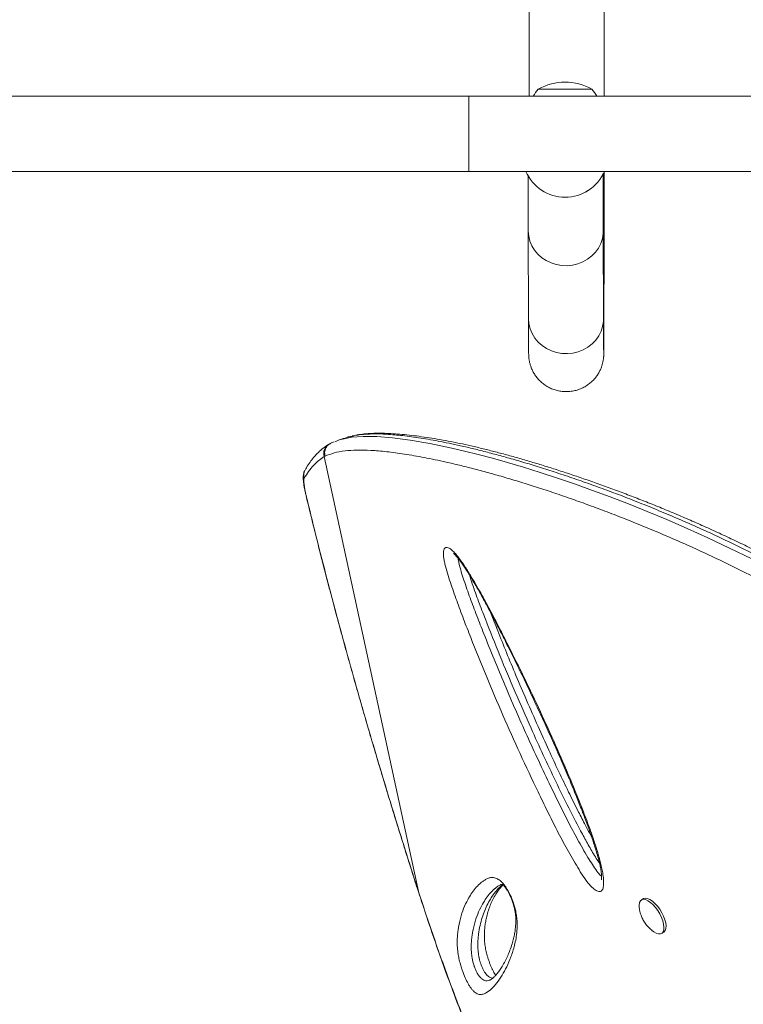
# Model space of a CAD drawing. Units: millimetres. Extents: x -16 to 555, y 0 to 606.
# Drawn here: x 225 to 238, y 114 to 132 of the extents above; entities that cross this region are included whole.
import ezdxf

# ---------------------------------------------------------------- set-up
doc = ezdxf.new("R2010")
doc.units = ezdxf.units.MM
doc.header["$LTSCALE"] = 20
doc.layers.add('CONTOUR', color=7, linetype='Continuous')

msp = doc.modelspace()

# ---------------------------------------------------------------- linework, layer by layer
at = {"layer": 'CONTOUR', "linetype": 'Continuous', "lineweight": 15}
for p, q in [((234.49541, 130.34132), (235.43304, 130.34132)), ((233.27649, 130.21756), (202.33459, 130.21756)), ((250.56644, 130.21756), (233.27649, 130.21756)), ((233.27649, 130.21756), (233.27649, 128.90237)), ((202.33459, 128.90237), (233.27649, 128.90237)), ((233.27649, 128.90237), (242.05342, 128.90237)), ((234.96506, 128.45036), (234.96526, 128.45036)), ((234.31931, 127.85485), (234.32332, 126.31484)), ((235.6385, 126.31826), (235.63449, 127.85828)), ((230.84928, 124.13118), (230.82898, 124.11986)), ((230.86507, 124.13819), (230.84959, 124.13056)), ((230.92029, 124.16556), (230.86279, 124.14283)), ((230.75944, 123.91185), (230.74396, 123.90362)), ((230.74396, 123.90362), (232.4016, 116.26227)), ((230.42845, 123.21414), (230.42385, 123.22511)), ((232.4016, 116.26227), (232.40079, 116.25977)), ((232.4016, 116.26227), (232.4693, 116.05441)), ((236.33774, 116.15894), (236.30157, 116.13714)), ((232.46929, 116.05441), (232.47001, 116.05122)), ((236.26782, 115.97106), (236.27606, 115.93255)), ((236.65656, 115.54815), (236.69274, 115.56995)), ((233.64492, 114.73263), (233.65974, 114.73892))]:
    msp.add_line(p, q, dxfattribs=at)
at = {"layer": 'CONTOUR', "linetype": 'Continuous', "lineweight": 15, "flags": 128}
for points in [[(234.3193, 127.85656), (234.32627, 127.7682), (234.34711, 127.68171), (234.38136, 127.59895), (234.42831, 127.52169), (234.48696, 127.45156), (234.55604, 127.39006), (234.6341, 127.3385), (234.71946, 127.29799), (234.8103, 127.26938), (234.9047, 127.25329), (235.00064, 127.25005), (235.09607, 127.25974), (235.18896, 127.28215), (235.27733, 127.31681), (235.3593, 127.36296), (235.43312, 127.41964), (235.49721, 127.48563), (235.55022, 127.55953), (235.591, 127.63975), (235.6187, 127.7246), (235.63272, 127.81226), (235.63449, 127.85834)], [(234.32331, 126.31655), (234.33028, 126.22818), (234.35112, 126.1417), (234.38537, 126.05894), (234.43232, 125.98167), (234.49097, 125.91154), (234.56005, 125.85005), (234.6381, 125.79849), (234.72347, 125.75798), (234.81431, 125.72937), (234.90871, 125.71328), (235.00465, 125.71004), (235.10008, 125.71973), (235.19297, 125.74214), (235.28134, 125.77679), (235.36331, 125.82295), (235.43713, 125.87963), (235.50122, 125.94562), (235.55423, 126.01952), (235.59501, 126.09974), (235.62271, 126.18459), (235.63673, 126.27225), (235.6385, 126.31826)], [(231.09464, 124.21737), (231.22354, 124.24332), (231.42788, 124.25775), (231.66587, 124.2545), (231.93966, 124.23299), (232.24994, 124.1926), (232.59494, 124.13339), (232.97843, 124.05394), (233.20439, 124.00145), (233.44255, 123.94209), (233.69298, 123.87558), (233.95718, 123.80122), (234.23414, 123.71895), (234.52555, 123.62794), (234.83013, 123.5282), (235.14829, 123.41926), (235.44592, 123.31309), (235.75438, 123.19871), (236.07392, 123.07553), (236.40472, 122.94292), (236.74627, 122.8005), (237.10161, 122.64632), (237.46747, 122.48103), (237.84707, 122.30236), (238.23653, 122.11128)], [(230.39134, 123.52202), (230.38672, 123.50759), (230.3848, 123.48534), (230.38559, 123.45562), (230.38908, 123.41887), (230.39523, 123.37565), (230.40393, 123.32662), (230.41506, 123.27251), (230.42845, 123.21414)], [(236.26688, 115.97374), (236.26248, 116.0018), (236.26074, 116.05077), (236.26795, 116.09123), (236.28379, 116.12151), (236.30763, 116.14037), (236.33849, 116.14704), (236.37511, 116.14125), (236.41598, 116.12324), (236.45943, 116.09374), (236.50369, 116.05396), (236.54694, 116.00552), (236.58741, 115.95042), (236.62345, 115.89091), (236.65357, 115.82942), (236.67655, 115.76847), (236.69144, 115.71056), (236.69764, 115.65806), (236.69489, 115.61311), (236.68331, 115.57756), (236.66336, 115.55286), (236.63587, 115.54003), (236.60196, 115.53958), (236.56302, 115.55155), (236.52064, 115.57543), (236.4944, 115.59498)], [(236.33774, 116.15894), (236.34381, 116.16217), (236.37467, 116.16884), (236.41128, 116.16305), (236.45215, 116.14504), (236.49561, 116.11554), (236.53986, 116.07576), (236.58311, 116.02732), (236.62358, 115.97222), (236.65962, 115.91271), (236.68974, 115.85122), (236.71272, 115.79027), (236.72761, 115.73236), (236.73381, 115.67986), (236.73107, 115.63491), (236.71948, 115.59936), (236.69953, 115.57466), (236.69274, 115.56995)]]:
    msp.add_lwpolyline(points, dxfattribs=at)
at = {"layer": 'CONTOUR', "linetype": 'Continuous', "lineweight": 15}
for centre, radius, start, end in [((234.96423, 129.5248), 0.94154, 60.137166, 119.862834), ((235.07364, 129.83929), 0.76576, 139.034755, 150.397872), ((234.85481, 129.83929), 0.76576, 29.602128, 40.965245), ((234.96506, 129.20047), 0.75011, 203.4162, 336.5838), ((234.96526, 129.20047), 0.75011, 270.000008, 336.583795), ((230.92165, 123.95986), 0.18638, 120.077886, 197.565027), ((230.56556, 123.57923), 0.18338, 150.763913, 198.178912)]:
    msp.add_arc(centre, radius, start, end, dxfattribs=at)
for points, knots in [([(235.64967, 130.21756), (235.64971, 130.30567), (235.6498, 130.48888), (235.64993, 130.7735), (235.65005, 131.06933), (235.65016, 131.36938), (235.65025, 131.67301), (235.65033, 131.97981), (235.6504, 132.28928), (235.65045, 132.60094), (235.65049, 132.91432), (235.65052, 133.22892), (235.65053, 133.44188), (235.65053, 133.54979), (235.65053, 133.55254)], [0, 0, 0, 0, 0.084607156, 0.175908858, 0.267210039, 0.35851078, 0.44981115, 0.541111208, 0.632411011, 0.723710608, 0.815010044, 0.906309363, 0.997608605, 1, 1, 1, 1]), ([(234.33534, 133.52497), (234.33534, 133.42326), (234.33533, 133.21645), (234.3353, 132.90534), (234.33526, 132.59207), (234.33521, 132.28052), (234.33514, 131.97118), (234.33506, 131.66454), (234.33497, 131.36106), (234.33486, 131.06119), (234.33474, 130.76556), (234.33462, 130.48368), (234.33452, 130.30311), (234.33448, 130.21756)], [0, 0, 0, 0, 0.08904004, 0.18105307, 0.27306603, 0.36507887, 0.45709155, 0.54910402, 0.64111624, 0.73312815, 0.82513969, 0.9171508, 1, 1, 1, 1]), ([(234.32332, 126.31484), (234.32337, 126.29383), (234.32353, 126.23282), (234.3238, 126.14062), (234.32413, 126.04221), (234.32446, 125.95575), (234.3248, 125.88111), (234.32514, 125.81837), (234.32549, 125.76737), (234.32586, 125.72765), (234.32622, 125.70243), (234.32656, 125.68664), (234.32714, 125.67137), (234.32788, 125.65799), (234.32912, 125.64157), (234.33135, 125.6199), (234.33565, 125.58964), (234.34358, 125.54919), (234.35724, 125.49889), (234.37833, 125.44178), (234.40752, 125.38148), (234.44578, 125.32), (234.49384, 125.25948), (234.55119, 125.20285), (234.61681, 125.15248), (234.68943, 125.11014), (234.76764, 125.07713), (234.84997, 125.05434), (234.93702, 125.04206), (235.02619, 125.04163), (235.11459, 125.05345), (235.19761, 125.07604), (235.27431, 125.10793), (235.34404, 125.14765), (235.40628, 125.19376), (235.4607, 125.24477), (235.50717, 125.29919), (235.54573, 125.3555), (235.57658, 125.41208), (235.60011, 125.46705), (235.61681, 125.51788), (235.62756, 125.5616), (235.63389, 125.5964), (235.63743, 125.62252), (235.63939, 125.64183), (235.64051, 125.65642), (235.64119, 125.66814), (235.64164, 125.67835), (235.64196, 125.68847), (235.64227, 125.70201), (235.64258, 125.7224), (235.64293, 125.75738), (235.64329, 125.80658), (235.64364, 125.8688), (235.64398, 125.94209), (235.64432, 126.027), (235.64464, 126.12359), (235.64497, 126.23182), (235.64529, 126.35156), (235.6456, 126.48266), (235.64591, 126.62492), (235.64621, 126.77815), (235.6465, 126.94211), (235.64678, 127.11654), (235.64706, 127.3012), (235.64733, 127.49578), (235.64759, 127.7), (235.64785, 127.91352), (235.64809, 128.13608), (235.64832, 128.3671), (235.64855, 128.60707), (235.6487, 128.78579), (235.64878, 128.88664), (235.6488, 128.90237)], [0, 0, 0, 0, 0.013391375, 0.03887615, 0.064372197, 0.089889148, 0.115440425, 0.141052487, 0.166783958, 0.192789315, 0.219615882, 0.235409891, 0.241465276, 0.245372407, 0.248091396, 0.250695436, 0.253343376, 0.256689845, 0.261137129, 0.266118266, 0.271474735, 0.277355036, 0.283621844, 0.290139883, 0.296815248, 0.303589389, 0.310426115, 0.317302332, 0.32420248, 0.331640395, 0.338808066, 0.345720839, 0.352400378, 0.358857076, 0.365092859, 0.371102326, 0.376872705, 0.382382585, 0.387598423, 0.392464884, 0.396876409, 0.400630195, 0.403581298, 0.405989104, 0.408292667, 0.410870607, 0.414085442, 0.418534651, 0.425170979, 0.435985179, 0.457549205, 0.483039031, 0.510280913, 0.536381098, 0.562140932, 0.587764363, 0.613320868, 0.638840394, 0.664337741, 0.689820947, 0.715294696, 0.740761873, 0.766224335, 0.791683324, 0.817139696, 0.842594057, 0.868046847, 0.893498391, 0.918948935, 0.944398665, 0.969847729, 0.995296241, 1, 1, 1, 1]), ([(234.31584, 128.83859), (234.31597, 128.81265), (234.31627, 128.75521), (234.31673, 128.65164), (234.31721, 128.53078), (234.3177, 128.39749), (234.31818, 128.25239), (234.31865, 128.09531), (234.31903, 127.96093), (234.31924, 127.87829), (234.31931, 127.85485)], [0, 0, 0, 0, 0.11374274, 0.25198395, 0.39041998, 0.52897992, 0.66762231, 0.80632166, 0.94506162, 1, 1, 1, 1]), ([(235.63449, 127.85828), (235.63441, 127.88943), (235.63417, 127.97982), (235.63377, 128.12064), (235.63329, 128.27683), (235.63281, 128.42111), (235.63232, 128.55368), (235.63183, 128.67404), (235.63135, 128.78058), (235.63103, 128.8408), (235.63088, 128.86967)], [0, 0, 0, 0, 0.07057408, 0.20476225, 0.33896846, 0.47320224, 0.60747357, 0.74179741, 0.87619709, 1, 1, 1, 1]), ([(235.64126, 125.72401), (235.64125, 125.72464), (235.64121, 125.72618), (235.64102, 125.73866), (235.64078, 125.76191), (235.64048, 125.79921), (235.64017, 125.85029), (235.63984, 125.91465), (235.63952, 125.99169), (235.63919, 126.08101), (235.63888, 126.1807), (235.63864, 126.26227), (235.63852, 126.30925), (235.6385, 126.31826)], [0, 0, 0, 0, 0.04919775, 0.1206685, 0.21149001, 0.31428259, 0.42249324, 0.5329265, 0.64432457, 0.75618777, 0.86829858, 0.97473188, 1, 1, 1, 1]), ([(231.14138, 124.24066), (231.11966, 124.23354), (231.07733, 124.21968), (231.03262, 124.20509), (231.01086, 124.19799)], [0, 0, 0, 0, 0.51334583, 1, 1, 1, 1]), ([(231.2222, 124.2589), (231.19518, 124.2547), (231.16519, 124.25005), (231.14346, 124.24099), (231.14131, 124.2401)], [0, 0, 0, 0, 0.90085472, 1, 1, 1, 1]), ([(244.72596, 117.5692), (244.72596, 117.5692), (244.58235, 117.71095), (244.33382, 117.95554), (243.97234, 118.29654), (243.64357, 118.59285), (243.30808, 118.8849), (242.96599, 119.17141), (242.61673, 119.45294), (242.26208, 119.72796), (241.90257, 119.99614), (241.5451, 120.25261), (241.19042, 120.49756), (240.83964, 120.73093), (240.4875, 120.95664), (240.13508, 121.17429), (239.78195, 121.38445), (239.43026, 121.58619), (239.08063, 121.77961), (238.71951, 121.97225), (238.34816, 122.16279), (237.96856, 122.34973), (237.59538, 122.52613), (237.22965, 122.69206), (236.87083, 122.84831), (236.52079, 122.99462), (236.17986, 123.13138), (235.8535, 123.25704), (235.54147, 123.37245), (235.23332, 123.48201), (234.92651, 123.58666), (234.62226, 123.68582), (234.33046, 123.77642), (234.05304, 123.85821), (233.78982, 123.93162), (233.5403, 123.99719), (233.30259, 124.05569), (233.01475, 124.12154), (232.69047, 124.18721), (232.34689, 124.24437), (232.0401, 124.28243), (231.76836, 124.30197), (231.5323, 124.30222), (231.34797, 124.28988), (231.2578, 124.26767), (231.2222, 124.2589)], [0, 0, 0, 0, 0.0000001, 0.02474297, 0.04272168, 0.06076059, 0.07882707, 0.09711057, 0.1154255, 0.13396764, 0.15254472, 0.17119265, 0.18913262, 0.20713853, 0.22517747, 0.24344919, 0.26175407, 0.28029127, 0.29886049, 0.31749327, 0.33866844, 0.3599254, 0.38122194, 0.40278171, 0.42437722, 0.44622478, 0.46810398, 0.49004474, 0.51121235, 0.53240227, 0.55580284, 0.57922917, 0.60272899, 0.62625159, 0.64931986, 0.67240691, 0.69554741, 0.71870446, 0.76087921, 0.80313804, 0.8452629, 0.88745737, 0.92984877, 0.9723005, 1, 1, 1, 1]), ([(244.76326, 117.62073), (244.68125, 117.70169), (244.50911, 117.87161), (244.25164, 118.12059), (243.98647, 118.36978), (243.71837, 118.61305), (243.4409, 118.85723), (243.15852, 119.09778), (242.87535, 119.33145), (242.59131, 119.55855), (242.30735, 119.77856), (242.0233, 119.99173), (241.73907, 120.1986), (241.45406, 120.39978), (241.16946, 120.59464), (240.88691, 120.78219), (240.60632, 120.96277), (240.32633, 121.13763), (240.04535, 121.30795), (239.76313, 121.47397), (239.4802, 121.63551), (239.19712, 121.79235), (238.91453, 121.9443), (238.63308, 122.09113), (238.3535, 122.23264), (238.07651, 122.36861), (237.80282, 122.49886), (237.53069, 122.62452), (237.25958, 122.74593), (236.98902, 122.86332), (236.72045, 122.97617), (236.45401, 123.08454), (236.18992, 123.18845), (235.9284, 123.28797), (235.66973, 123.38313), (235.41427, 123.47398), (235.1624, 123.5606), (234.9137, 123.64333), (234.66895, 123.72178), (234.42885, 123.79573), (234.19443, 123.86485), (233.96578, 123.92912), (233.74301, 123.98853), (233.52625, 124.04307), (233.31563, 124.09269), (233.11131, 124.1374), (232.91345, 124.17715), (232.72221, 124.21194), (232.53778, 124.24173), (232.36035, 124.26652), (232.19007, 124.28629), (232.02722, 124.30103), (231.87052, 124.3107), (231.72064, 124.31458), (231.57785, 124.31217), (231.4434, 124.30242), (231.3283, 124.28774), (231.26179, 124.27205), (231.23409, 124.26551)], [0, 0, 0, 0, 0.01421533, 0.02983633, 0.04410968, 0.05898767, 0.07436321, 0.08959305, 0.10469859, 0.11970743, 0.13465679, 0.14940253, 0.16414563, 0.17892555, 0.19366079, 0.20828008, 0.22274523, 0.23726208, 0.2519409, 0.26677894, 0.28177183, 0.2969126, 0.31219166, 0.32759673, 0.34311287, 0.35872252, 0.37440593, 0.39016664, 0.40636856, 0.4227987, 0.43947508, 0.45641253, 0.47362459, 0.49112327, 0.50891875, 0.52701911, 0.54541875, 0.56413868, 0.58329646, 0.60268651, 0.62232599, 0.64222982, 0.66241246, 0.68288785, 0.70366937, 0.72476983, 0.7462014, 0.76797564, 0.79010351, 0.81259542, 0.83546136, 0.85871118, 0.88239205, 0.90682413, 0.93156472, 0.95661475, 0.9819305, 1, 1, 1, 1]), ([(230.82785, 124.11979), (230.81406, 124.11214), (230.76989, 124.08762), (230.70039, 124.03423), (230.62388, 123.96437), (230.55573, 123.88976), (230.49083, 123.80347), (230.44271, 123.72965), (230.41565, 123.68091), (230.40794, 123.66703)], [0, 0, 0, 0, 0.08075854, 0.25868224, 0.44110095, 0.59635478, 0.74723359, 0.9280352, 1, 1, 1, 1]), ([(230.84959, 124.13056), (230.8426, 124.12744), (230.81489, 124.11506), (230.78565, 124.08096), (230.7626, 124.03807), (230.75179, 123.99882), (230.74901, 123.95547), (230.7559, 123.92666), (230.75944, 123.91186)], [0, 0, 0, 0, 0.08930951, 0.35391292, 0.50111337, 0.65786615, 0.8241642, 1, 1, 1, 1]), ([(230.93391, 124.16656), (230.96415, 124.18085), (231.00939, 124.20224), (231.07341, 124.2136), (231.09464, 124.21737)], [0, 0, 0, 0, 0.66832028, 1, 1, 1, 1]), ([(230.74396, 123.90362), (230.71122, 123.88254), (230.64571, 123.84038), (230.55491, 123.75326), (230.46915, 123.65006), (230.41728, 123.56471), (230.39134, 123.52202)], [0, 0, 0, 0, 0.24969039, 0.49950182, 0.74968608, 1, 1, 1, 1]), ([(244.47848, 117.31069), (244.33613, 117.45065), (244.08975, 117.69289), (243.73082, 118.03083), (243.40373, 118.32506), (243.07, 118.61499), (242.72978, 118.89933), (242.38249, 119.17865), (242.02994, 119.45143), (241.67264, 119.71733), (241.31723, 119.97171), (240.96445, 120.21472), (240.6154, 120.44633), (240.26509, 120.67025), (239.91458, 120.88612), (239.56346, 121.09448), (239.21384, 121.29448), (238.86632, 121.4862), (238.50769, 121.67698), (238.13917, 121.86559), (237.76268, 122.05057), (237.39255, 122.22518), (237.02975, 122.38952), (236.67376, 122.54437), (236.32638, 122.68949), (235.98789, 122.8253), (235.6633, 122.95039), (235.3524, 123.06559), (235.0462, 123.17475), (234.74226, 123.27882), (234.44178, 123.37731), (234.15278, 123.46775), (233.87544, 123.55037), (233.6093, 123.62554), (233.35487, 123.69338), (233.11204, 123.75416), (232.8198, 123.82236), (232.49146, 123.89068), (232.14382, 123.95098), (231.83229, 123.99254), (231.55612, 124.01558), (231.31373, 124.02048), (231.09708, 124.00752), (230.90763, 123.97272), (230.80886, 123.93216), (230.75944, 123.91186)], [0, 0, 0, 0, 0.023006136, 0.039817907, 0.056686381, 0.073580801, 0.090678933, 0.107806528, 0.125147104, 0.142520303, 0.159959612, 0.176769715, 0.193641261, 0.210543552, 0.22766168, 0.244810492, 0.262174215, 0.279567393, 0.297019019, 0.316808593, 0.336672434, 0.356572173, 0.376710112, 0.396880345, 0.417278342, 0.437704855, 0.458186839, 0.478019854, 0.497873189, 0.519517814, 0.541206655, 0.562916791, 0.584767526, 0.606637292, 0.628641289, 0.650662237, 0.672716319, 0.712352219, 0.752065823, 0.7916729, 0.831405842, 0.871198921, 0.91110937, 0.955521548, 1, 1, 1, 1]), ([(230.406, 123.6696), (230.39953, 123.65629), (230.38758, 123.63172), (230.37948, 123.59667), (230.37512, 123.56206), (230.37441, 123.51842), (230.37831, 123.46565), (230.38744, 123.39978), (230.40044, 123.32901), (230.41347, 123.26882), (230.4218, 123.23373), (230.42381, 123.2253)], [0, 0, 0, 0, 0.08457007, 0.15612885, 0.23985619, 0.34759896, 0.51146951, 0.65680927, 0.80975463, 0.95427649, 1, 1, 1, 1]), ([(230.42389, 123.22516), (230.42622, 123.21538), (230.45484, 123.09529), (230.51338, 122.85546), (230.60003, 122.50539), (230.69098, 122.14573), (230.78437, 121.7833), (230.8803, 121.41777), (230.9788, 121.04906), (231.07991, 120.67702), (231.18344, 120.3023), (231.28924, 119.92556), (231.39747, 119.54615), (231.50838, 119.1631), (231.62219, 118.77576), (231.73851, 118.38544), (231.85696, 117.9935), (231.97711, 117.60142), (232.09901, 117.20898), (232.22328, 116.81436), (232.32407, 116.49748), (232.38394, 116.31237), (232.40095, 116.25981)], [0, 0, 0, 0, 0.00454048, 0.05578235, 0.10963881, 0.16326698, 0.21674702, 0.27015742, 0.32357658, 0.3770624, 0.43069329, 0.48421217, 0.53765086, 0.5916822, 0.64617913, 0.70100809, 0.75602545, 0.81107982, 0.86599248, 0.92133257, 0.97765908, 1, 1, 1, 1]), ([(230.42845, 123.21414), (230.48256, 122.99137), (230.59082, 122.54564), (230.7664, 121.85687), (230.95302, 121.14831), (231.15158, 120.42017), (231.36117, 119.67555), (231.57021, 118.95488), (231.77677, 118.26162), (231.98007, 117.59552), (232.18819, 116.92803), (232.33046, 116.4842), (232.4016, 116.26227)], [0, 0, 0, 0, 0.10241995, 0.20492859, 0.30734501, 0.41320249, 0.51916149, 0.62502453, 0.71828266, 0.8115426, 0.90577025, 1, 1, 1, 1]), ([(232.84772, 122.28608), (232.85517, 122.29527), (232.86844, 122.31164), (232.89771, 122.31404), (232.93844, 122.30064), (232.99238, 122.25855), (233.05525, 122.19003), (233.12783, 122.09778), (233.21611, 121.96935), (233.34106, 121.76775), (233.48654, 121.51635), (233.65016, 121.21566), (233.8092, 120.90973), (234.01074, 120.51129), (234.25408, 120.02001), (234.53317, 119.43483), (234.80075, 118.84828), (235.05342, 118.26315), (235.25624, 117.76212), (235.41347, 117.34556), (235.51217, 117.05302), (235.58376, 116.80629), (235.62235, 116.63335), (235.64009, 116.49844), (235.64192, 116.40055), (235.62977, 116.33399), (235.60746, 116.299), (235.57736, 116.27941), (235.5279, 116.2857), (235.46746, 116.32714), (235.4158, 116.37772), (235.3535, 116.4504), (235.27564, 116.55955), (235.15119, 116.7591), (234.99854, 117.02394), (234.82261, 117.3551), (234.65461, 117.69088), (234.43763, 118.13866), (234.1739, 118.69928), (233.87212, 119.37512), (233.58346, 120.05383), (233.35668, 120.61511), (233.18418, 121.0575), (233.0635, 121.3803), (232.96975, 121.64928), (232.90066, 121.86356), (232.86345, 121.99621), (232.84173, 122.09551), (232.83169, 122.1641), (232.83022, 122.22218), (232.83615, 122.26272), (232.84452, 122.27962), (232.84772, 122.28608)], [0, 0, 0, 0, 0.00727921, 0.01297114, 0.01866285, 0.02919471, 0.03687309, 0.04456752, 0.05838476, 0.07224309, 0.09582284, 0.11948569, 0.14322431, 0.16690768, 0.21144285, 0.2561106, 0.30080113, 0.34542642, 0.38992585, 0.41590276, 0.44185809, 0.45859966, 0.4753053, 0.48534251, 0.49535925, 0.50511706, 0.51007269, 0.51502101, 0.52413533, 0.53197817, 0.5372446, 0.54252051, 0.55426225, 0.56606388, 0.59173838, 0.61747724, 0.64328544, 0.66905468, 0.72003012, 0.77104246, 0.82204937, 0.87301741, 0.89726123, 0.9215065, 0.94571273, 0.9582592, 0.97077274, 0.9770642, 0.98334376, 0.98970716, 0.99606714, 1, 1, 1, 1]), ([(233.00946, 122.20672), (233.00943, 122.20674), (233.0078, 122.2075), (233.01339, 122.20438), (233.02339, 122.1959), (233.04148, 122.17852), (233.06469, 122.15341), (233.09533, 122.11681), (233.13396, 122.06596), (233.17876, 122.00227), (233.23056, 121.92377), (233.29221, 121.82597), (233.36274, 121.70882), (233.4414, 121.57222), (233.52663, 121.41853), (233.62217, 121.2408), (233.73516, 121.0265), (233.86212, 120.78023), (233.99916, 120.508), (234.13962, 120.22269), (234.28568, 119.91962), (234.43883, 119.59533), (234.59267, 119.26358), (234.74637, 118.92484), (234.89299, 118.59292), (235.03348, 118.26438), (235.15556, 117.96824), (235.2585, 117.70932), (235.34178, 117.49006), (235.41563, 117.28433), (235.47509, 117.10544), (235.52206, 116.95392), (235.55406, 116.8394), (235.57698, 116.74427), (235.59236, 116.66492), (235.60141, 116.59974), (235.60508, 116.54606), (235.60492, 116.51409), (235.60301, 116.49103), (235.6025, 116.48806), (235.6024, 116.48758), (235.60235, 116.48735)], [0, 0, 0, 0, 0.0001519, 0.00670754, 0.01277636, 0.01947002, 0.0263938, 0.03648596, 0.04778247, 0.06070493, 0.07555143, 0.09291337, 0.11469652, 0.13808269, 0.16384236, 0.19295664, 0.22739633, 0.2707648, 0.31495654, 0.36148917, 0.41073821, 0.46325652, 0.51993257, 0.57273623, 0.62865656, 0.68209021, 0.73348001, 0.77393739, 0.80956427, 0.84200583, 0.87656624, 0.8998735, 0.91950904, 0.93652918, 0.95152106, 0.96493568, 0.9771438, 0.98849268, 0.99335597, 0.99681062, 1, 1, 1, 1]), ([(233.08881, 122.12395), (233.08886, 122.1233), (233.09117, 122.09376), (233.10771, 122.01404), (233.14454, 121.88357), (233.20916, 121.68472), (233.29871, 121.42865), (233.41649, 121.11534), (233.61545, 120.60745), (233.90275, 119.9055), (234.2932, 119.0131), (234.62132, 118.31304), (234.87014, 117.80147), (235.03343, 117.47597), (235.20444, 117.15455), (235.34891, 116.90537), (235.46144, 116.72362), (235.53053, 116.62749), (235.58071, 116.56753), (235.6008, 116.55454), (235.60411, 116.5524)], [0, 0, 0, 0, 0.000456, 0.02090573, 0.04660594, 0.07238168, 0.12700649, 0.18172017, 0.23643135, 0.39255877, 0.54880123, 0.70495352, 0.76302871, 0.8211923, 0.87919529, 0.93705103, 0.95981266, 0.98243464, 0.99710754, 1, 1, 1, 1]), ([(235.56838, 116.77712), (235.54921, 116.80567), (235.4855, 116.9006), (235.3856, 117.07438), (235.22359, 117.36847), (235.02694, 117.74689), (234.7995, 118.20925), (234.58097, 118.67518), (234.34375, 119.19836), (234.08836, 119.77885), (233.81991, 120.41697), (233.60895, 120.94633), (233.44886, 121.36482), (233.35147, 121.62665), (233.30336, 121.78053), (233.28657, 121.83427)], [0, 0, 0, 0, 0.01894278, 0.06297419, 0.10705273, 0.19875556, 0.29054762, 0.38241654, 0.47422426, 0.59860206, 0.72300238, 0.84732739, 0.90752338, 0.96770512, 1, 1, 1, 1]), ([(235.4294, 117.2401), (235.42054, 117.25606), (235.37724, 117.33412), (235.2962, 117.48953), (235.16997, 117.73568), (235.02006, 118.03699), (234.85085, 118.38884), (234.67272, 118.7716), (234.48349, 119.19083), (234.29173, 119.62708), (234.10699, 120.05973), (233.93918, 120.46507), (233.79295, 120.82849), (233.70432, 121.05731), (233.66497, 121.15892)], [0, 0, 0, 0, 0.01269068, 0.06207668, 0.12149694, 0.20458886, 0.29549461, 0.39252017, 0.4980116, 0.61567969, 0.72472267, 0.82662289, 0.92301022, 1, 1, 1, 1]), ([(233.15595, 114.92308), (233.14707, 114.95083), (233.12599, 115.01668), (233.10397, 115.10897), (233.08878, 115.19425), (233.07712, 115.29341), (233.07208, 115.40162), (233.07688, 115.51129), (233.09333, 115.65182), (233.12592, 115.81698), (233.18442, 115.98994), (233.25076, 116.12931), (233.31943, 116.24561), (233.38884, 116.33961), (233.44421, 116.39747), (233.47917, 116.42792), (233.48983, 116.43681), (233.51146, 116.45411), (233.54565, 116.47775), (233.59368, 116.5064), (233.64621, 116.52751), (233.70686, 116.53126), (233.77103, 116.51232), (233.82855, 116.47495), (233.8735, 116.43004), (233.91573, 116.37822), (233.96611, 116.30013), (234.01619, 116.19977), (234.05394, 116.10424), (234.08081, 116.01952), (234.10245, 115.93182), (234.11711, 115.8422), (234.1263, 115.72341), (234.12366, 115.59328), (234.10567, 115.46042), (234.07089, 115.30605), (234.0186, 115.13494), (233.9436, 114.96184), (233.86012, 114.81159), (233.77165, 114.67936), (233.67628, 114.57155), (233.58991, 114.51085), (233.51752, 114.47971), (233.45826, 114.47577), (233.40323, 114.50019), (233.35727, 114.53942), (233.32662, 114.57416), (233.29542, 114.61829), (233.25846, 114.67984), (233.21347, 114.77021), (233.17682, 114.86211), (233.15934, 114.91318), (233.15595, 114.92308)], [0, 0, 0, 0, 0.00747701, 0.01773707, 0.02707944, 0.03644869, 0.05647686, 0.07661481, 0.09675125, 0.14420544, 0.19172656, 0.2392344, 0.27467527, 0.31012396, 0.34558245, 0.35001457, 0.35444683, 0.35887925, 0.37661211, 0.3946226, 0.41270566, 0.43065813, 0.44848958, 0.46117903, 0.46761222, 0.47403386, 0.48386615, 0.49368649, 0.50227264, 0.50992131, 0.51758491, 0.52865883, 0.53976471, 0.56247667, 0.58531274, 0.60814354, 0.65242817, 0.69677276, 0.74109894, 0.78662466, 0.83216972, 0.87765512, 0.90003229, 0.92240942, 0.94461079, 0.95295971, 0.96129566, 0.96825386, 0.97520424, 0.98625809, 0.99733709, 1, 1, 1, 1]), ([(233.84257, 116.40614), (233.83899, 116.40472), (233.81915, 116.39692), (233.78679, 116.37414), (233.75382, 116.3519), (233.73264, 116.33462), (233.72217, 116.32575), (233.68771, 116.29528), (233.633, 116.23743), (233.56424, 116.14353), (233.49614, 116.02759), (233.43025, 115.88906), (233.37197, 115.71792), (233.33976, 115.55606), (233.3233, 115.42145), (233.31811, 115.32029), (233.32229, 115.22371), (233.33156, 115.14119), (233.34168, 115.0832), (233.35468, 115.02768), (233.36585, 114.99254), (233.37008, 114.97922)], [0, 0, 0, 0, 0.00975273, 0.0539375, 0.1000713, 0.11164997, 0.12323495, 0.134826, 0.22776482, 0.32097964, 0.4144018, 0.53894644, 0.66352488, 0.78792696, 0.83780119, 0.88767333, 0.93726087, 0.95598192, 0.974632, 0.99038751, 1, 1, 1, 1]), ([(233.48527, 115.0213), (233.48049, 115.03648), (233.46812, 115.0758), (233.45967, 115.11397), (233.45102, 115.15855), (233.44444, 115.20185), (233.43719, 115.27528), (233.43475, 115.35908), (233.43828, 115.45017), (233.44944, 115.5642), (233.47248, 115.69133), (233.50965, 115.82907), (233.57076, 115.9968), (233.64661, 116.14376), (233.7366, 116.27224), (233.79347, 116.33522), (233.83096, 116.36947), (233.84315, 116.37992), (233.85516, 116.38991), (233.86389, 116.39661), (233.87082, 116.40192)], [0, 0, 0, 0, 0.011983782, 0.031046799, 0.033673139, 0.054838285, 0.076425225, 0.120976768, 0.1703836, 0.219988631, 0.319918665, 0.421624915, 0.523495465, 0.728053868, 0.829908223, 0.931469888, 0.956797716, 0.969451566, 0.975775876, 1, 1, 1, 1]), ([(233.74822, 114.81567), (233.74535, 114.81972), (233.73642, 114.83225), (233.71888, 114.86177), (233.69722, 114.90267), (233.67533, 114.94952), (233.65306, 115.00256), (233.63165, 115.05922), (233.61236, 115.11638), (233.59879, 115.16232), (233.58702, 115.20699), (233.57656, 115.25184), (233.56681, 115.30317), (233.55938, 115.35398), (233.55389, 115.40804), (233.55047, 115.46639), (233.54993, 115.52856), (233.55289, 115.60165), (233.56008, 115.67991), (233.57287, 115.76316), (233.59282, 115.85658), (233.62004, 115.95444), (233.65549, 116.05263), (233.69805, 116.14685), (233.74656, 116.23444), (233.79554, 116.3081), (233.83802, 116.36167), (233.86514, 116.38636), (233.87686, 116.39703)], [0, 0, 0, 0, 0.00731456, 0.02266953, 0.03542256, 0.04897007, 0.06248312, 0.07650298, 0.09059831, 0.10394134, 0.11103275, 0.12608345, 0.14195527, 0.15985996, 0.18080826, 0.20711935, 0.23763175, 0.27476941, 0.3258239, 0.3781912, 0.44121865, 0.52370245, 0.60459553, 0.69224059, 0.78866609, 0.86780292, 0.94283539, 1, 1, 1, 1]), ([(233.8429, 116.40526), (233.84437, 116.40597), (233.85098, 116.40917), (233.85202, 116.40886), (233.86029, 116.40867), (233.85996, 116.40871), (233.86292, 116.40758), (233.87231, 116.40143), (233.88705, 116.38832), (233.9027, 116.37148), (233.92333, 116.34477), (233.94697, 116.30943), (233.97226, 116.26657), (233.99763, 116.21757), (234.0208, 116.16581), (234.04083, 116.11316), (234.05844, 116.05928), (234.07343, 116.00384), (234.08542, 115.94779), (234.0939, 115.89287), (234.09946, 115.83405), (234.10152, 115.77287), (234.09936, 115.70379), (234.09258, 115.62567), (234.08019, 115.54342), (234.06122, 115.45606), (234.03363, 115.35681), (233.99915, 115.2546), (233.95801, 115.15426), (233.91209, 115.05973), (233.86301, 114.97347), (233.81467, 114.89848), (233.77133, 114.84037), (233.73031, 114.79405), (233.69201, 114.75961), (233.66452, 114.74098), (233.64566, 114.73149), (233.64548, 114.73145), (233.64542, 114.73143)], [0, 0, 0, 0, 0.0084601, 0.03788543, 0.0736958, 0.09521552, 0.10980574, 0.12157426, 0.13207345, 0.14056152, 0.14971086, 0.15881212, 0.16877291, 0.17905752, 0.18912931, 0.19905165, 0.20990204, 0.22181515, 0.23491854, 0.24927865, 0.26508855, 0.285442, 0.30817994, 0.33790173, 0.37269208, 0.41069556, 0.45685193, 0.51481315, 0.57119892, 0.63157837, 0.69719875, 0.75437977, 0.80797166, 0.85900385, 0.91306705, 0.96603598, 0.98987691, 1, 1, 1, 1]), ([(232.40109, 116.25984), (232.41058, 116.22998), (232.43276, 116.16015), (232.45582, 116.09092), (232.46903, 116.0513)], [0, 0, 0, 0, 0.42762211, 1, 1, 1, 1]), ([(232.46854, 116.05073), (232.51727, 115.90438), (232.60816, 115.63143), (232.74825, 115.22568), (232.88688, 114.83761), (233.03175, 114.44671), (233.18034, 114.0603), (233.33473, 113.67381), (233.49535, 113.28714), (233.66267, 112.90018), (233.83718, 112.51288), (234.01933, 112.12523), (234.20756, 111.74181), (234.40125, 111.36469), (234.59961, 110.9954), (234.80409, 110.63167), (235.01471, 110.27397), (235.23132, 109.92303), (235.45375, 109.5796), (235.68172, 109.24452), (235.91523, 108.91809), (236.15425, 108.60033), (236.39866, 108.29177), (236.64808, 107.99309), (236.90221, 107.70478), (237.1612, 107.42672), (237.42521, 107.15885), (237.69433, 106.90115), (237.96788, 106.6543), (238.24529, 106.4191), (238.52591, 106.19587), (238.80984, 105.98443), (239.09683, 105.78491), (239.38629, 105.59767), (239.67763, 105.42304), (239.97027, 105.26128), (240.26393, 105.11248), (240.5589, 104.97639), (240.85524, 104.85282), (241.15269, 104.7418), (241.45033, 104.64358), (241.74747, 104.5583), (242.04341, 104.48604), (242.33754, 104.42682), (242.62926, 104.38063), (242.91813, 104.3474), (243.20413, 104.32704), (243.48737, 104.31926), (243.76792, 104.32391), (244.04525, 104.34091), (244.31859, 104.37012), (244.58722, 104.41136), (244.85048, 104.46442), (245.10776, 104.52905), (245.35852, 104.60499), (245.60288, 104.69214), (245.84114, 104.79025), (246.07337, 104.89939), (246.29916, 105.01938), (246.50856, 105.14418), (246.70688, 105.27534), (246.89466, 105.41469), (247.06485, 105.55082), (247.17125, 105.64215), (247.21569, 105.68029)], [0, 0, 0, 0, 0.01765123, 0.03292047, 0.04923295, 0.06513571, 0.08120335, 0.09745609, 0.11391749, 0.13061046, 0.14755712, 0.16477852, 0.18228451, 0.19950518, 0.21679523, 0.23417746, 0.25163271, 0.2691408, 0.28668062, 0.30423045, 0.3217483, 0.33929448, 0.35686278, 0.37437142, 0.39183783, 0.40927953, 0.42671404, 0.44415764, 0.46161978, 0.47895592, 0.4962054, 0.51341269, 0.53055509, 0.54761082, 0.5645593, 0.58138137, 0.59805996, 0.61462543, 0.63116673, 0.64763435, 0.66400681, 0.68026481, 0.69639129, 0.71237162, 0.72819365, 0.74384915, 0.75934079, 0.77474113, 0.7900765, 0.80532544, 0.82046855, 0.83548877, 0.85037163, 0.86510538, 0.87968097, 0.89408477, 0.90845245, 0.92276736, 0.93700815, 0.95119726, 0.96354964, 0.97652937, 0.99019741, 1, 1, 1, 1]), ([(232.46929, 116.05441), (232.5594, 115.78676), (232.73986, 115.25072), (233.02927, 114.46124), (233.33346, 113.68507), (233.65407, 112.92686), (233.99106, 112.18999), (234.35609, 111.45616), (234.75192, 110.72946), (235.18054, 110.01286), (235.61519, 109.35329), (236.05383, 108.74864), (236.49382, 108.19595), (236.95101, 107.67397), (237.42446, 107.18476), (237.85182, 106.7875), (238.2264, 106.46966), (238.59266, 106.18056), (239.0129, 105.8785), (239.4905, 105.57439), (239.97371, 105.30459), (240.46564, 105.06722), (240.96437, 104.86377), (241.46799, 104.69572), (241.98011, 104.56309), (242.49988, 104.46876), (243.02518, 104.41479), (243.54808, 104.40307), (244.06475, 104.43494), (244.55503, 104.5085), (245.01637, 104.62197), (245.44778, 104.77015), (245.86492, 104.95476), (246.26478, 105.17485), (246.64703, 105.42571), (246.88402, 105.61971), (247.00231, 105.71655)], [0, 0, 0, 0, 0.03254165, 0.06517515, 0.09785169, 0.13052371, 0.16314676, 0.19568143, 0.23116767, 0.26668114, 0.30216857, 0.33394224, 0.36577303, 0.39762195, 0.42945064, 0.46122253, 0.48092573, 0.50062891, 0.52956783, 0.55770193, 0.5859039, 0.61413525, 0.64236061, 0.67054876, 0.69867362, 0.72763646, 0.75667218, 0.78572455, 0.81474499, 0.84369497, 0.86967039, 0.89572839, 0.9218335, 0.94794436, 0.97401567, 1, 1, 1, 1]), ([(236.27606, 115.93255), (236.28423, 115.90511), (236.29954, 115.85371), (236.33518, 115.78005), (236.3787, 115.71246), (236.43131, 115.64966), (236.47189, 115.6145), (236.49181, 115.59723)], [0, 0, 0, 0, 0.211666286, 0.396368279, 0.602987269, 0.805032668, 1, 1, 1, 1]), ([(233.37008, 114.97922), (233.37173, 114.9744), (233.38056, 114.94854), (233.39889, 114.9029), (233.4291, 114.84331), (233.46758, 114.78534), (233.51784, 114.73886), (233.57225, 114.71612), (233.61544, 114.71883), (233.63823, 114.7295), (233.64492, 114.73263)], [0, 0, 0, 0, 0.0156938, 0.08409563, 0.14862566, 0.25258717, 0.40312377, 0.64903183, 0.89702763, 1, 1, 1, 1]), ([(233.69901, 114.76724), (233.68865, 114.76732), (233.67023, 114.76746), (233.63986, 114.78075), (233.61299, 114.79925), (233.5867, 114.82562), (233.56147, 114.85838), (233.53505, 114.90239), (233.50971, 114.95505), (233.49384, 114.99603), (233.48647, 115.01775), (233.48527, 115.0213)], [0, 0, 0, 0, 0.19555101, 0.34799738, 0.50182136, 0.60308542, 0.70658496, 0.81477632, 0.90124739, 0.98383986, 1, 1, 1, 1])]:
    msp.add_open_spline(points, degree=3, knots=knots, dxfattribs=at)

doc.saveas('drawing.dxf')
